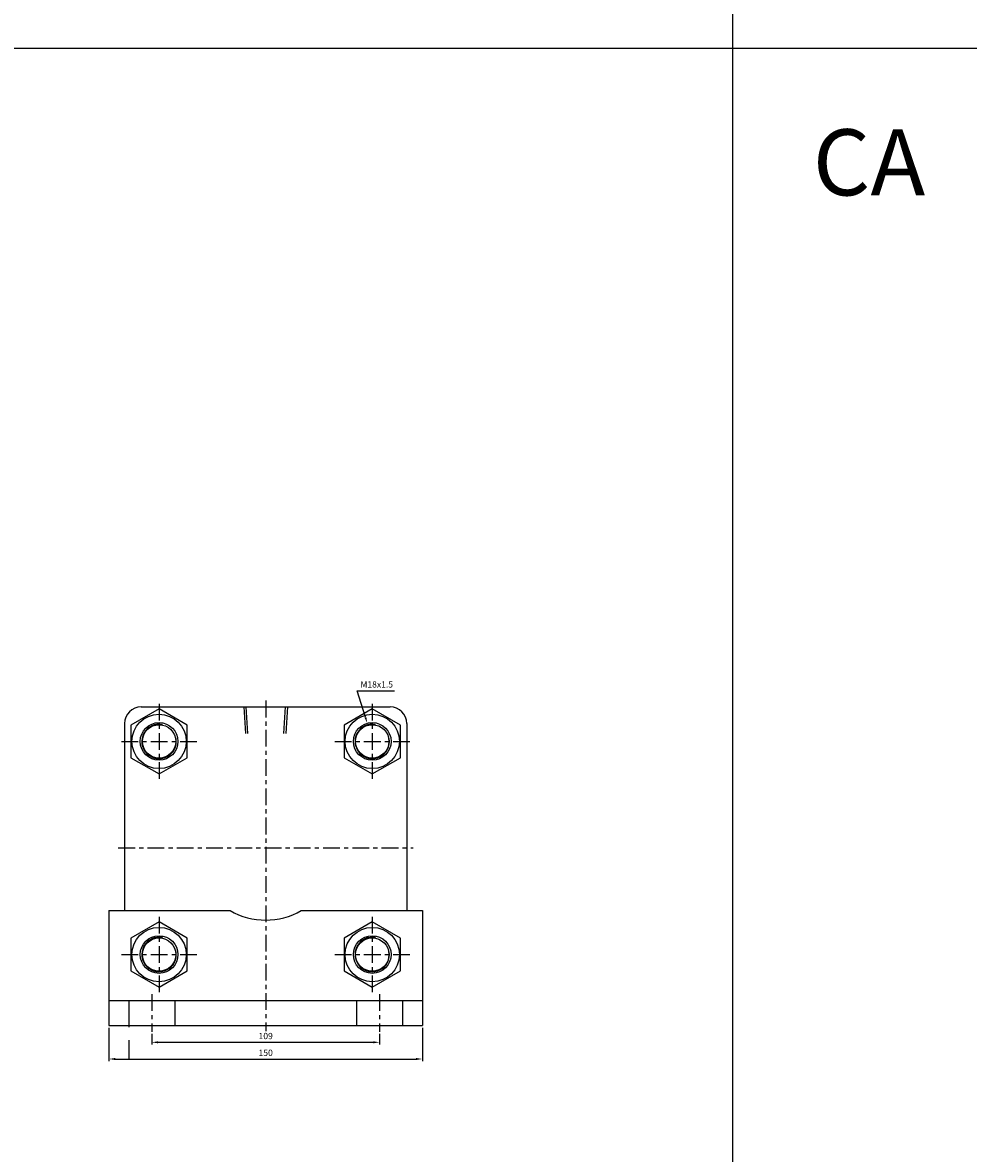
# Model space of a CAD drawing. Units: millimetres. Extents: x -113 to 3269, y 639 to 3099.
# Drawn here: x 1802 to 2255, y 2017 to 2558 of the extents above; entities that cross this region are included whole.
import ezdxf
from ezdxf.enums import TextEntityAlignment as Align

# ---------------------------------------------------------------- set-up
doc = ezdxf.new("R2010")
doc.units = ezdxf.units.MM
doc.header["$LTSCALE"] = 2
doc.linetypes.add('CENTER', pattern=[7, 4, -1, 1, -1])
doc.linetypes.add('HIDDEN', pattern=[9.525, 6.35, -3.175])
doc.layers.add('AM_7', color=1, linetype='CENTER', lineweight=25)
for name, color, linetype in [('LOGO', 7, 'Continuous'), ('UMCL1', 7, 'Continuous'), ('UMCL2', 5, 'Continuous')]:
    doc.layers.add(name, color=color, linetype=linetype)
doc.styles.add('ROMANSS', font='ROMANSS.SHX', dxfattribs={"bigfont": 'LMP'})
doc.styles.get("Standard").update_dxf_attribs({"font": 'ISOCP.SHX', "bigfont": 'CHINESET.SHX'})

msp = doc.modelspace()

# ---------------------------------------------------------------- linework, layer by layer
at = {"layer": 'AM_7'}
for p, q in [((1867.32, 2231.86), (1867.32, 2195.9)), ((1918.32, 2233.36), (1918.32, 2075.17)), ((1969.32, 2231.86), (1969.32, 2195.9)), ((1849.35, 2213.86), (1885.32, 2213.86)), ((1951.35, 2213.86), (1987.32, 2213.86)), ((1847.82, 2162.86), (1988.82, 2162.86)), ((1867.32, 2129.86), (1867.32, 2093.9)), ((1969.32, 2129.86), (1969.32, 2093.9)), ((1849.35, 2111.86), (1885.32, 2111.86)), ((1951.35, 2111.86), (1987.32, 2111.86)), ((1863.82, 2092.86), (1863.82, 2074.86)), ((1972.82, 2092.86), (1972.82, 2074.86))]:
    msp.add_line(p, q, dxfattribs=at)
at = {"layer": 'LOGO', "color": 4}
for p, q in [((2141.79, 885.21), (2141.79, 3098.96)), ((-112.93, 2545.53), (3269.14, 2545.53))]:
    msp.add_line(p, q, dxfattribs=at)
at = {"layer": 'UMCL1', "linetype": 'Continuous'}
for p, q in [((1858.82, 2230.36), (1977.82, 2230.36)), ((1850.82, 2222.36), (1850.82, 2132.86)), ((1985.82, 2222.36), (1985.82, 2132.86)), ((1843.32, 2132.86), (1901.28, 2132.86)), ((1843.32, 2132.86), (1843.32, 2077.86)), ((1935.35, 2132.86), (1993.32, 2132.86)), ((1993.32, 2132.86), (1993.32, 2077.86)), ((1843.32, 2089.86), (1993.32, 2089.86)), ((1843.32, 2077.86), (1993.32, 2077.86))]:
    msp.add_line(p, q, dxfattribs=at)
at = {"layer": 'UMCL1', "color": 2, "linetype": 'HIDDEN'}
for p, q in [((1907.87, 2230.36), (1908.67, 2217.48)), ((1909.76, 2217.66), (1908.97, 2230.36)), ((1927.67, 2230.36), (1926.87, 2217.66)), ((1928.77, 2230.36), (1927.96, 2217.48)), ((1852.82, 2089.86), (1852.82, 2061.86)), ((1874.82, 2089.86), (1874.82, 2077.86)), ((1961.82, 2089.86), (1961.82, 2077.86)), ((1983.82, 2089.86), (1983.82, 2077.86))]:
    msp.add_line(p, q, dxfattribs=at)
at = {"layer": 'UMCL1', "color": 7, "linetype": 'Continuous'}
for points in [[(1853.81, 2206.06), (1867.32, 2198.26), (1880.83, 2206.06), (1880.83, 2221.66), (1867.32, 2229.46), (1853.81, 2221.66)], [(1955.81, 2206.06), (1969.32, 2198.26), (1982.83, 2206.06), (1982.83, 2221.66), (1969.32, 2229.46), (1955.81, 2221.66)], [(1853.81, 2104.06), (1867.32, 2096.26), (1880.83, 2104.06), (1880.83, 2119.66), (1867.32, 2127.46), (1853.81, 2119.66)], [(1955.81, 2104.06), (1969.32, 2096.26), (1982.83, 2104.06), (1982.83, 2119.66), (1969.32, 2127.46), (1955.81, 2119.66)]]:
    msp.add_lwpolyline(points, close=True, dxfattribs=at)
for centre, radius in [((1867.32, 2213.86), 13), ((1969.32, 2213.86), 13), ((1867.32, 2213.86), 9), ((1867.32, 2213.86), 8), ((1969.32, 2213.86), 9), ((1969.32, 2213.86), 8), ((1867.32, 2111.86), 13), ((1969.32, 2111.86), 13), ((1867.32, 2111.86), 9), ((1867.32, 2111.86), 8), ((1969.32, 2111.86), 9), ((1969.32, 2111.86), 8)]:
    msp.add_circle(centre, radius, dxfattribs=at)
at = {"layer": 'UMCL1', "linetype": 'Continuous'}
for centre, radius, start, end in [((1858.82, 2222.36), 8, 90, 180), ((1977.82, 2222.36), 8, 0, 90), ((1918.32, 2162.86), 34.5, 240.4082, 299.5918)]:
    msp.add_arc(centre, radius, start, end, dxfattribs=at)
at = {"layer": 'UMCL1', "color": 2, "linetype": 'Continuous'}
for centre in [(1867.32, 2213.86), (1969.32, 2213.86), (1867.32, 2111.86), (1969.32, 2111.86)]:
    msp.add_arc(centre, 8.25, 78.6556, 9.2573, dxfattribs=at)
at = {"layer": 'UMCL2', "linetype": 'Continuous'}
for p, q in [((1962.05, 2238.13), (1979.96, 2238.13)), ((1966.03, 2225.4), (1962.05, 2238.13)), ((1843.32, 2076.86), (1843.32, 2060.86)), ((1863.82, 2073.86), (1863.82, 2068.86)), ((1972.82, 2073.86), (1972.82, 2068.86)), ((1993.32, 2076.86), (1993.32, 2060.86)), ((1866.82, 2069.86), (1969.82, 2069.86)), ((1846.32, 2061.86), (1990.32, 2061.86))]:
    msp.add_line(p, q, dxfattribs=at)
for points in [[(1965.55, 2225.25), (1966.5, 2225.55), (1966.92, 2222.54)], [(1866.82, 2070.36), (1866.82, 2069.36), (1863.82, 2069.86)], [(1969.82, 2070.36), (1969.82, 2069.36), (1972.82, 2069.86)], [(1846.32, 2062.36), (1846.32, 2061.36), (1843.32, 2061.86)], [(1990.32, 2062.36), (1990.32, 2061.36), (1993.32, 2061.86)]]:
    msp.add_solid(points, dxfattribs=at)

# ---------------------------------------------------------------- texts
msp.add_text('CA', height=31.625).set_placement((2180.14, 2475.15))
at = {"layer": 'UMCL2', "linetype": 'Continuous', "style": 'ROMANSS'}
msp.add_text('M18x1.5', height=3, dxfattribs=at).set_placement((1963.66, 2241.13), align=Align.MIDDLE_LEFT)
for s, p in [('109', (1918.32, 2072.86)), ('150', (1918.32, 2064.86))]:
    msp.add_text(s, height=3, dxfattribs=at).set_placement(p, align=Align.MIDDLE_CENTER)

doc.saveas('drawing.dxf')
